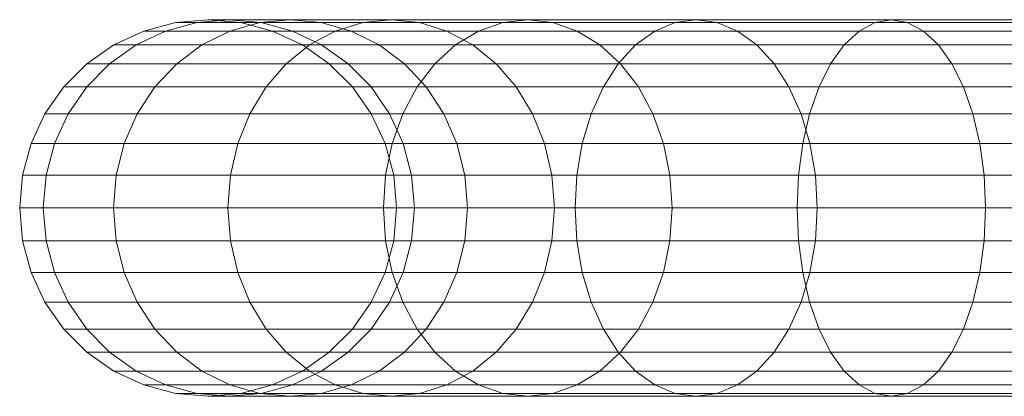
# Model space of a CAD drawing. Units: metres. Extents: x 2.3 to 12.6, y -10.2 to -4.3.
# Drawn here: x 2.3 to 2.3, y -7 to -7 of the extents above; entities that cross this region are included whole.
import ezdxf

# ---------------------------------------------------------------- set-up
doc = ezdxf.new("R2010")
doc.units = ezdxf.units.M
doc.linetypes.add('AUSGEZOGEN', pattern=[0])
doc.layers.add('Standard', color=7, linetype='AUSGEZOGEN', lineweight=13)

# ---------------------------------------------------------------- blocks, each defined once
blk = doc.blocks.new('Lichtschacht_$F1')
at = {"layer": 'Standard', "color": 7, "linetype": 'AUSGEZOGEN', "lineweight": 13, "transparency": 33554687}
for p, q in [((-0.076695, -0.976061), (-0.076, -0.976)), ((-0.076243, -0.976061), (-0.075559, -0.976)), ((-0.076243, -0.976061), (-0.075559, -0.976)), ((-0.075559, -0.976), (-0.076, -0.976)), ((-0.076, -0.976), (-0.075305, -0.976061)), ((-0.076, -0.976), (-0.075559, -0.976)), ((-0.074251, -0.976), (-0.075559, -0.976)), ((-0.075559, -0.976), (-0.074875, -0.976061)), ((-0.075559, -0.976), (-0.074875, -0.976061)), ((-0.075559, -0.976), (-0.074251, -0.976)), ((-0.074904, -0.976061), (-0.074251, -0.976)), ((-0.074904, -0.976061), (-0.074251, -0.976)), ((-0.072115, -0.976), (-0.074251, -0.976)), ((-0.074251, -0.976), (-0.073598, -0.976061)), ((-0.074251, -0.976), (-0.073598, -0.976061)), ((-0.074251, -0.976), (-0.072115, -0.976)), ((-0.072716, -0.976061), (-0.072115, -0.976)), ((-0.072716, -0.976061), (-0.072115, -0.976)), ((-0.069215, -0.976), (-0.072115, -0.976)), ((-0.072115, -0.976), (-0.071513, -0.976061)), ((-0.072115, -0.976), (-0.071513, -0.976061)), ((-0.072115, -0.976), (-0.069215, -0.976)), ((-0.069747, -0.976061), (-0.069215, -0.976)), ((-0.069747, -0.976061), (-0.069215, -0.976)), ((-0.065641, -0.976), (-0.069215, -0.976)), ((-0.069215, -0.976), (-0.068683, -0.976061)), ((-0.069215, -0.976), (-0.068683, -0.976061)), ((-0.069215, -0.976), (-0.065641, -0.976)), ((-0.066087, -0.976061), (-0.065641, -0.976)), ((-0.066087, -0.976061), (-0.065641, -0.976)), ((-0.0615, -0.976), (-0.065641, -0.976)), ((-0.065641, -0.976), (-0.065194, -0.976061)), ((-0.065641, -0.976), (-0.065194, -0.976061)), ((-0.065641, -0.976), (-0.0615, -0.976)), ((-0.061847, -0.976061), (-0.0615, -0.976)), ((-0.061847, -0.976061), (-0.0615, -0.976)), ((-0.056919, -0.976), (-0.0615, -0.976)), ((-0.0615, -0.976), (-0.061153, -0.976061)), ((-0.0615, -0.976), (-0.061153, -0.976061)), ((-0.0615, -0.976), (-0.056919, -0.976)), ((-0.077368, -0.976241), (-0.076695, -0.976061)), ((-0.076907, -0.976241), (-0.076243, -0.976061)), ((-0.076907, -0.976241), (-0.076243, -0.976061)), ((-0.076243, -0.976061), (-0.076695, -0.976061)), ((-0.076695, -0.976061), (-0.076243, -0.976061)), ((-0.074904, -0.976061), (-0.076243, -0.976061)), ((-0.076243, -0.976061), (-0.074904, -0.976061)), ((-0.075537, -0.976241), (-0.074904, -0.976061)), ((-0.075537, -0.976241), (-0.074904, -0.976061)), ((-0.074875, -0.976061), (-0.075305, -0.976061)), ((-0.075305, -0.976061), (-0.074632, -0.976241)), ((-0.075305, -0.976061), (-0.074875, -0.976061)), ((-0.072716, -0.976061), (-0.074904, -0.976061)), ((-0.074904, -0.976061), (-0.072716, -0.976061)), ((-0.073598, -0.976061), (-0.074875, -0.976061)), ((-0.074875, -0.976061), (-0.074212, -0.976241)), ((-0.074875, -0.976061), (-0.074212, -0.976241)), ((-0.074875, -0.976061), (-0.073598, -0.976061)), ((-0.071513, -0.976061), (-0.073598, -0.976061)), ((-0.073598, -0.976061), (-0.072966, -0.976241)), ((-0.073598, -0.976061), (-0.072966, -0.976241)), ((-0.073598, -0.976061), (-0.071513, -0.976061)), ((-0.0733, -0.976241), (-0.072716, -0.976061)), ((-0.0733, -0.976241), (-0.072716, -0.976061)), ((-0.069747, -0.976061), (-0.072716, -0.976061)), ((-0.072716, -0.976061), (-0.069747, -0.976061)), ((-0.068683, -0.976061), (-0.071513, -0.976061)), ((-0.071513, -0.976061), (-0.07093, -0.976241)), ((-0.071513, -0.976061), (-0.07093, -0.976241)), ((-0.071513, -0.976061), (-0.068683, -0.976061)), ((-0.070263, -0.976241), (-0.069747, -0.976061)), ((-0.070263, -0.976241), (-0.069747, -0.976061)), ((-0.066087, -0.976061), (-0.069747, -0.976061)), ((-0.069747, -0.976061), (-0.066087, -0.976061)), ((-0.065194, -0.976061), (-0.068683, -0.976061)), ((-0.068683, -0.976061), (-0.068167, -0.976241)), ((-0.068683, -0.976061), (-0.068167, -0.976241)), ((-0.068683, -0.976061), (-0.065194, -0.976061)), ((-0.06652, -0.976241), (-0.066087, -0.976061)), ((-0.06652, -0.976241), (-0.066087, -0.976061)), ((-0.061847, -0.976061), (-0.066087, -0.976061)), ((-0.066087, -0.976061), (-0.061847, -0.976061)), ((-0.061153, -0.976061), (-0.065194, -0.976061)), ((-0.065194, -0.976061), (-0.064761, -0.976241)), ((-0.065194, -0.976061), (-0.064761, -0.976241)), ((-0.065194, -0.976061), (-0.061153, -0.976061)), ((-0.062184, -0.976241), (-0.061847, -0.976061)), ((-0.062184, -0.976241), (-0.061847, -0.976061)), ((-0.057156, -0.976061), (-0.061847, -0.976061)), ((-0.061847, -0.976061), (-0.057156, -0.976061)), ((-0.056681, -0.976061), (-0.061153, -0.976061)), ((-0.061153, -0.976061), (-0.060816, -0.976241)), ((-0.061153, -0.976061), (-0.060816, -0.976241)), ((-0.061153, -0.976061), (-0.056681, -0.976061)), ((-0.078, -0.976536), (-0.077368, -0.976241)), ((-0.077529, -0.976536), (-0.076907, -0.976241)), ((-0.077529, -0.976536), (-0.076907, -0.976241)), ((-0.076907, -0.976241), (-0.077368, -0.976241)), ((-0.077368, -0.976241), (-0.076907, -0.976241)), ((-0.075537, -0.976241), (-0.076907, -0.976241)), ((-0.076907, -0.976241), (-0.075537, -0.976241)), ((-0.07613, -0.976536), (-0.075537, -0.976241)), ((-0.07613, -0.976536), (-0.075537, -0.976241)), ((-0.0733, -0.976241), (-0.075537, -0.976241)), ((-0.075537, -0.976241), (-0.0733, -0.976241)), ((-0.074212, -0.976241), (-0.074632, -0.976241)), ((-0.074632, -0.976241), (-0.074, -0.976536)), ((-0.074632, -0.976241), (-0.074212, -0.976241)), ((-0.072966, -0.976241), (-0.074212, -0.976241)), ((-0.074212, -0.976241), (-0.07359, -0.976536)), ((-0.074212, -0.976241), (-0.07359, -0.976536)), ((-0.074212, -0.976241), (-0.072966, -0.976241)), ((-0.073847, -0.976536), (-0.0733, -0.976241)), ((-0.073847, -0.976536), (-0.0733, -0.976241)), ((-0.070263, -0.976241), (-0.0733, -0.976241)), ((-0.0733, -0.976241), (-0.070263, -0.976241)), ((-0.07093, -0.976241), (-0.072966, -0.976241)), ((-0.072966, -0.976241), (-0.072372, -0.976536)), ((-0.072966, -0.976241), (-0.072372, -0.976536)), ((-0.072966, -0.976241), (-0.07093, -0.976241)), ((-0.068167, -0.976241), (-0.07093, -0.976241)), ((-0.07093, -0.976241), (-0.070383, -0.976536)), ((-0.07093, -0.976241), (-0.070383, -0.976536)), ((-0.07093, -0.976241), (-0.068167, -0.976241)), ((-0.070747, -0.976536), (-0.070263, -0.976241)), ((-0.070747, -0.976536), (-0.070263, -0.976241)), ((-0.06652, -0.976241), (-0.070263, -0.976241)), ((-0.070263, -0.976241), (-0.06652, -0.976241)), ((-0.064761, -0.976241), (-0.068167, -0.976241)), ((-0.068167, -0.976241), (-0.067683, -0.976536)), ((-0.068167, -0.976241), (-0.067683, -0.976536)), ((-0.068167, -0.976241), (-0.064761, -0.976241)), ((-0.066926, -0.976536), (-0.06652, -0.976241)), ((-0.066926, -0.976536), (-0.06652, -0.976241)), ((-0.062184, -0.976241), (-0.06652, -0.976241)), ((-0.06652, -0.976241), (-0.062184, -0.976241)), ((-0.060816, -0.976241), (-0.064761, -0.976241)), ((-0.064761, -0.976241), (-0.064355, -0.976536)), ((-0.064761, -0.976241), (-0.064355, -0.976536)), ((-0.064761, -0.976241), (-0.060816, -0.976241)), ((-0.0625, -0.976536), (-0.062184, -0.976241)), ((-0.0625, -0.976536), (-0.062184, -0.976241)), ((-0.057386, -0.976241), (-0.062184, -0.976241)), ((-0.062184, -0.976241), (-0.057386, -0.976241)), ((-0.056451, -0.976241), (-0.060816, -0.976241)), ((-0.060816, -0.976241), (-0.0605, -0.976536)), ((-0.060816, -0.976241), (-0.0605, -0.976536)), ((-0.060816, -0.976241), (-0.056451, -0.976241)), ((-0.078571, -0.976936), (-0.078, -0.976536)), ((-0.078092, -0.976936), (-0.077529, -0.976536)), ((-0.078092, -0.976936), (-0.077529, -0.976536)), ((-0.077529, -0.976536), (-0.078, -0.976536)), ((-0.078, -0.976536), (-0.077529, -0.976536)), ((-0.07613, -0.976536), (-0.077529, -0.976536)), ((-0.077529, -0.976536), (-0.07613, -0.976536)), ((-0.076667, -0.976936), (-0.07613, -0.976536)), ((-0.076667, -0.976936), (-0.07613, -0.976536)), ((-0.073847, -0.976536), (-0.07613, -0.976536)), ((-0.07613, -0.976536), (-0.073847, -0.976536)), ((-0.074341, -0.976936), (-0.073847, -0.976536)), ((-0.074341, -0.976936), (-0.073847, -0.976536)), ((-0.07359, -0.976536), (-0.074, -0.976536)), ((-0.074, -0.976536), (-0.073429, -0.976936)), ((-0.074, -0.976536), (-0.07359, -0.976536)), ((-0.070747, -0.976536), (-0.073847, -0.976536)), ((-0.073847, -0.976536), (-0.070747, -0.976536)), ((-0.072372, -0.976536), (-0.07359, -0.976536)), ((-0.07359, -0.976536), (-0.073027, -0.976936)), ((-0.07359, -0.976536), (-0.073027, -0.976936)), ((-0.07359, -0.976536), (-0.072372, -0.976536)), ((-0.070383, -0.976536), (-0.072372, -0.976536)), ((-0.072372, -0.976536), (-0.071835, -0.976936)), ((-0.072372, -0.976536), (-0.071835, -0.976936)), ((-0.072372, -0.976536), (-0.070383, -0.976536)), ((-0.071185, -0.976936), (-0.070747, -0.976536)), ((-0.071185, -0.976936), (-0.070747, -0.976536)), ((-0.066926, -0.976536), (-0.070747, -0.976536)), ((-0.070747, -0.976536), (-0.066926, -0.976536)), ((-0.067683, -0.976536), (-0.070383, -0.976536)), ((-0.070383, -0.976536), (-0.069888, -0.976936)), ((-0.070383, -0.976536), (-0.069888, -0.976936)), ((-0.070383, -0.976536), (-0.067683, -0.976536)), ((-0.064355, -0.976536), (-0.067683, -0.976536)), ((-0.067683, -0.976536), (-0.067246, -0.976936)), ((-0.067683, -0.976536), (-0.067246, -0.976936)), ((-0.067683, -0.976536), (-0.064355, -0.976536)), ((-0.067294, -0.976936), (-0.066926, -0.976536)), ((-0.067294, -0.976936), (-0.066926, -0.976536)), ((-0.0625, -0.976536), (-0.066926, -0.976536)), ((-0.066926, -0.976536), (-0.0625, -0.976536)), ((-0.0605, -0.976536), (-0.064355, -0.976536)), ((-0.064355, -0.976536), (-0.063988, -0.976936)), ((-0.064355, -0.976536), (-0.063988, -0.976936)), ((-0.064355, -0.976536), (-0.0605, -0.976536)), ((-0.062786, -0.976936), (-0.0625, -0.976536)), ((-0.062786, -0.976936), (-0.0625, -0.976536)), ((-0.057603, -0.976536), (-0.0625, -0.976536)), ((-0.0625, -0.976536), (-0.057603, -0.976536)), ((-0.056235, -0.976536), (-0.0605, -0.976536)), ((-0.0605, -0.976536), (-0.060214, -0.976936)), ((-0.0605, -0.976536), (-0.060214, -0.976936)), ((-0.0605, -0.976536), (-0.056235, -0.976536)), ((-0.079064, -0.977429), (-0.078571, -0.976936)), ((-0.078577, -0.977429), (-0.078092, -0.976936)), ((-0.078577, -0.977429), (-0.078092, -0.976936)), ((-0.078092, -0.976936), (-0.078571, -0.976936)), ((-0.078571, -0.976936), (-0.078092, -0.976936)), ((-0.076667, -0.976936), (-0.078092, -0.976936)), ((-0.078092, -0.976936), (-0.076667, -0.976936)), ((-0.07713, -0.977429), (-0.076667, -0.976936)), ((-0.07713, -0.977429), (-0.076667, -0.976936)), ((-0.074341, -0.976936), (-0.076667, -0.976936)), ((-0.076667, -0.976936), (-0.074341, -0.976936)), ((-0.074768, -0.977429), (-0.074341, -0.976936)), ((-0.074768, -0.977429), (-0.074341, -0.976936)), ((-0.071185, -0.976936), (-0.074341, -0.976936)), ((-0.074341, -0.976936), (-0.071185, -0.976936)), ((-0.073027, -0.976936), (-0.073429, -0.976936)), ((-0.073429, -0.976936), (-0.072936, -0.977429)), ((-0.073429, -0.976936), (-0.073027, -0.976936)), ((-0.071835, -0.976936), (-0.073027, -0.976936)), ((-0.073027, -0.976936), (-0.072542, -0.977429)), ((-0.073027, -0.976936), (-0.072542, -0.977429)), ((-0.073027, -0.976936), (-0.071835, -0.976936)), ((-0.069888, -0.976936), (-0.071835, -0.976936)), ((-0.071835, -0.976936), (-0.071372, -0.977429)), ((-0.071835, -0.976936), (-0.071372, -0.977429)), ((-0.071835, -0.976936), (-0.069888, -0.976936)), ((-0.071563, -0.977429), (-0.071185, -0.976936)), ((-0.071563, -0.977429), (-0.071185, -0.976936)), ((-0.067294, -0.976936), (-0.071185, -0.976936)), ((-0.071185, -0.976936), (-0.067294, -0.976936)), ((-0.067246, -0.976936), (-0.069888, -0.976936)), ((-0.069888, -0.976936), (-0.069461, -0.977429)), ((-0.069888, -0.976936), (-0.069461, -0.977429)), ((-0.069888, -0.976936), (-0.067246, -0.976936)), ((-0.06761, -0.977429), (-0.067294, -0.976936)), ((-0.06761, -0.977429), (-0.067294, -0.976936)), ((-0.062786, -0.976936), (-0.067294, -0.976936)), ((-0.067294, -0.976936), (-0.062786, -0.976936)), ((-0.063988, -0.976936), (-0.067246, -0.976936)), ((-0.067246, -0.976936), (-0.066868, -0.977429)), ((-0.067246, -0.976936), (-0.066868, -0.977429)), ((-0.067246, -0.976936), (-0.063988, -0.976936)), ((-0.060214, -0.976936), (-0.063988, -0.976936)), ((-0.063988, -0.976936), (-0.063671, -0.977429)), ((-0.063988, -0.976936), (-0.063671, -0.977429)), ((-0.063988, -0.976936), (-0.060214, -0.976936)), ((-0.063032, -0.977429), (-0.062786, -0.976936)), ((-0.063032, -0.977429), (-0.062786, -0.976936)), ((-0.057798, -0.976936), (-0.062786, -0.976936)), ((-0.062786, -0.976936), (-0.057798, -0.976936)), ((-0.056039, -0.976936), (-0.060214, -0.976936)), ((-0.060214, -0.976936), (-0.059968, -0.977429)), ((-0.060214, -0.976936), (-0.059968, -0.977429)), ((-0.060214, -0.976936), (-0.056039, -0.976936)), ((-0.079464, -0.978), (-0.079064, -0.977429)), ((-0.078577, -0.977429), (-0.079064, -0.977429)), ((-0.079064, -0.977429), (-0.078577, -0.977429)), ((-0.078971, -0.978), (-0.078577, -0.977429)), ((-0.078971, -0.978), (-0.078577, -0.977429)), ((-0.07713, -0.977429), (-0.078577, -0.977429)), ((-0.078577, -0.977429), (-0.07713, -0.977429)), ((-0.077506, -0.978), (-0.07713, -0.977429)), ((-0.077506, -0.978), (-0.07713, -0.977429)), ((-0.074768, -0.977429), (-0.07713, -0.977429)), ((-0.07713, -0.977429), (-0.074768, -0.977429)), ((-0.075115, -0.978), (-0.074768, -0.977429)), ((-0.075115, -0.978), (-0.074768, -0.977429)), ((-0.071563, -0.977429), (-0.074768, -0.977429)), ((-0.074768, -0.977429), (-0.071563, -0.977429)), ((-0.072542, -0.977429), (-0.072936, -0.977429)), ((-0.072936, -0.977429), (-0.072536, -0.978)), ((-0.072936, -0.977429), (-0.072542, -0.977429)), ((-0.071372, -0.977429), (-0.072542, -0.977429)), ((-0.072542, -0.977429), (-0.072148, -0.978)), ((-0.072542, -0.977429), (-0.072148, -0.978)), ((-0.072542, -0.977429), (-0.071372, -0.977429)), ((-0.071869, -0.978), (-0.071563, -0.977429)), ((-0.071869, -0.978), (-0.071563, -0.977429)), ((-0.06761, -0.977429), (-0.071563, -0.977429)), ((-0.071563, -0.977429), (-0.06761, -0.977429)), ((-0.069461, -0.977429), (-0.071372, -0.977429)), ((-0.071372, -0.977429), (-0.070996, -0.978)), ((-0.071372, -0.977429), (-0.070996, -0.978)), ((-0.071372, -0.977429), (-0.069461, -0.977429)), ((-0.066868, -0.977429), (-0.069461, -0.977429)), ((-0.069461, -0.977429), (-0.069115, -0.978)), ((-0.069461, -0.977429), (-0.069115, -0.978)), ((-0.069461, -0.977429), (-0.066868, -0.977429)), ((-0.067868, -0.978), (-0.06761, -0.977429)), ((-0.067868, -0.978), (-0.06761, -0.977429)), ((-0.063032, -0.977429), (-0.06761, -0.977429)), ((-0.06761, -0.977429), (-0.063032, -0.977429)), ((-0.063671, -0.977429), (-0.066868, -0.977429)), ((-0.066868, -0.977429), (-0.066562, -0.978)), ((-0.066868, -0.977429), (-0.066562, -0.978)), ((-0.066868, -0.977429), (-0.063671, -0.977429)), ((-0.059968, -0.977429), (-0.063671, -0.977429)), ((-0.063671, -0.977429), (-0.063414, -0.978)), ((-0.063671, -0.977429), (-0.063414, -0.978)), ((-0.063671, -0.977429), (-0.059968, -0.977429)), ((-0.063232, -0.978), (-0.063032, -0.977429)), ((-0.063232, -0.978), (-0.063032, -0.977429)), ((-0.057967, -0.977429), (-0.063032, -0.977429)), ((-0.063032, -0.977429), (-0.057967, -0.977429)), ((-0.055871, -0.977429), (-0.059968, -0.977429)), ((-0.059968, -0.977429), (-0.059768, -0.978)), ((-0.059968, -0.977429), (-0.059768, -0.978)), ((-0.059968, -0.977429), (-0.055871, -0.977429)), ((-0.079759, -0.978632), (-0.079464, -0.978)), ((-0.078971, -0.978), (-0.079464, -0.978)), ((-0.079464, -0.978), (-0.078971, -0.978)), ((-0.079261, -0.978632), (-0.078971, -0.978)), ((-0.079261, -0.978632), (-0.078971, -0.978)), ((-0.077506, -0.978), (-0.078971, -0.978)), ((-0.078971, -0.978), (-0.077506, -0.978)), ((-0.077783, -0.978632), (-0.077506, -0.978)), ((-0.077783, -0.978632), (-0.077506, -0.978)), ((-0.075115, -0.978), (-0.077506, -0.978)), ((-0.077506, -0.978), (-0.075115, -0.978)), ((-0.07537, -0.978632), (-0.075115, -0.978)), ((-0.07537, -0.978632), (-0.075115, -0.978)), ((-0.071869, -0.978), (-0.075115, -0.978)), ((-0.075115, -0.978), (-0.071869, -0.978)), ((-0.072148, -0.978), (-0.072536, -0.978)), ((-0.072536, -0.978), (-0.072241, -0.978632)), ((-0.072536, -0.978), (-0.072148, -0.978)), ((-0.070996, -0.978), (-0.072148, -0.978)), ((-0.072148, -0.978), (-0.071858, -0.978632)), ((-0.072148, -0.978), (-0.071858, -0.978632)), ((-0.072148, -0.978), (-0.070996, -0.978)), ((-0.072095, -0.978632), (-0.071869, -0.978)), ((-0.072095, -0.978632), (-0.071869, -0.978)), ((-0.067868, -0.978), (-0.071869, -0.978)), ((-0.071869, -0.978), (-0.067868, -0.978)), ((-0.069115, -0.978), (-0.070996, -0.978)), ((-0.070996, -0.978), (-0.070719, -0.978632)), ((-0.070996, -0.978), (-0.070719, -0.978632)), ((-0.070996, -0.978), (-0.069115, -0.978)), ((-0.066562, -0.978), (-0.069115, -0.978)), ((-0.069115, -0.978), (-0.06886, -0.978632)), ((-0.069115, -0.978), (-0.06886, -0.978632)), ((-0.069115, -0.978), (-0.066562, -0.978)), ((-0.068057, -0.978632), (-0.067868, -0.978)), ((-0.068057, -0.978632), (-0.067868, -0.978)), ((-0.063232, -0.978), (-0.067868, -0.978)), ((-0.067868, -0.978), (-0.063232, -0.978)), ((-0.063414, -0.978), (-0.066562, -0.978)), ((-0.066562, -0.978), (-0.066336, -0.978632)), ((-0.066562, -0.978), (-0.066336, -0.978632)), ((-0.066562, -0.978), (-0.063414, -0.978)), ((-0.059768, -0.978), (-0.063414, -0.978)), ((-0.063414, -0.978), (-0.063225, -0.978632)), ((-0.063414, -0.978), (-0.063225, -0.978632)), ((-0.063414, -0.978), (-0.059768, -0.978)), ((-0.063379, -0.978632), (-0.063232, -0.978)), ((-0.063379, -0.978632), (-0.063232, -0.978)), ((-0.058103, -0.978), (-0.063232, -0.978)), ((-0.063232, -0.978), (-0.058103, -0.978)), ((-0.055734, -0.978), (-0.059768, -0.978)), ((-0.059768, -0.978), (-0.059621, -0.978632)), ((-0.059768, -0.978), (-0.059621, -0.978632)), ((-0.059768, -0.978), (-0.055734, -0.978)), ((-0.079939, -0.979305), (-0.079759, -0.978632)), ((-0.079261, -0.978632), (-0.079759, -0.978632)), ((-0.079759, -0.978632), (-0.079261, -0.978632)), ((-0.079439, -0.979305), (-0.079261, -0.978632)), ((-0.079439, -0.979305), (-0.079261, -0.978632)), ((-0.077783, -0.978632), (-0.079261, -0.978632)), ((-0.079261, -0.978632), (-0.077783, -0.978632)), ((-0.077953, -0.979305), (-0.077783, -0.978632)), ((-0.077953, -0.979305), (-0.077783, -0.978632)), ((-0.07537, -0.978632), (-0.077783, -0.978632)), ((-0.077783, -0.978632), (-0.07537, -0.978632)), ((-0.075526, -0.979305), (-0.07537, -0.978632)), ((-0.075526, -0.979305), (-0.07537, -0.978632)), ((-0.072095, -0.978632), (-0.07537, -0.978632)), ((-0.07537, -0.978632), (-0.072095, -0.978632)), ((-0.071858, -0.978632), (-0.072241, -0.978632)), ((-0.072241, -0.978632), (-0.072061, -0.979305)), ((-0.072241, -0.978632), (-0.071858, -0.978632)), ((-0.072233, -0.979305), (-0.072095, -0.978632)), ((-0.072233, -0.979305), (-0.072095, -0.978632)), ((-0.068057, -0.978632), (-0.072095, -0.978632)), ((-0.072095, -0.978632), (-0.068057, -0.978632)), ((-0.070719, -0.978632), (-0.071858, -0.978632)), ((-0.071858, -0.978632), (-0.07168, -0.979305)), ((-0.071858, -0.978632), (-0.07168, -0.979305)), ((-0.071858, -0.978632), (-0.070719, -0.978632)), ((-0.06886, -0.978632), (-0.070719, -0.978632)), ((-0.070719, -0.978632), (-0.070549, -0.979305)), ((-0.070719, -0.978632), (-0.070549, -0.979305)), ((-0.070719, -0.978632), (-0.06886, -0.978632)), ((-0.066336, -0.978632), (-0.06886, -0.978632)), ((-0.06886, -0.978632), (-0.068703, -0.979305)), ((-0.06886, -0.978632), (-0.068703, -0.979305)), ((-0.06886, -0.978632), (-0.066336, -0.978632)), ((-0.068173, -0.979305), (-0.068057, -0.978632)), ((-0.068173, -0.979305), (-0.068057, -0.978632)), ((-0.063379, -0.978632), (-0.068057, -0.978632)), ((-0.068057, -0.978632), (-0.063379, -0.978632)), ((-0.063225, -0.978632), (-0.066336, -0.978632)), ((-0.066336, -0.978632), (-0.066198, -0.979305)), ((-0.066336, -0.978632), (-0.066198, -0.979305)), ((-0.066336, -0.978632), (-0.063225, -0.978632)), ((-0.06347, -0.979305), (-0.063379, -0.978632)), ((-0.06347, -0.979305), (-0.063379, -0.978632)), ((-0.058204, -0.978632), (-0.063379, -0.978632)), ((-0.063379, -0.978632), (-0.058204, -0.978632)), ((-0.059621, -0.978632), (-0.063225, -0.978632)), ((-0.063225, -0.978632), (-0.063109, -0.979305)), ((-0.063225, -0.978632), (-0.063109, -0.979305)), ((-0.063225, -0.978632), (-0.059621, -0.978632)), ((-0.055633, -0.978632), (-0.059621, -0.978632)), ((-0.059621, -0.978632), (-0.05953, -0.979305)), ((-0.059621, -0.978632), (-0.05953, -0.979305)), ((-0.059621, -0.978632), (-0.055633, -0.978632)), ((-0.08, -0.98), (-0.079939, -0.979305)), ((-0.079439, -0.979305), (-0.079939, -0.979305)), ((-0.079939, -0.979305), (-0.079439, -0.979305)), ((-0.079499, -0.98), (-0.079439, -0.979305)), ((-0.079499, -0.98), (-0.079439, -0.979305)), ((-0.077953, -0.979305), (-0.079439, -0.979305)), ((-0.079439, -0.979305), (-0.077953, -0.979305)), ((-0.07801, -0.98), (-0.077953, -0.979305)), ((-0.07801, -0.98), (-0.077953, -0.979305)), ((-0.075526, -0.979305), (-0.077953, -0.979305)), ((-0.077953, -0.979305), (-0.075526, -0.979305)), ((-0.075579, -0.98), (-0.075526, -0.979305)), ((-0.075579, -0.98), (-0.075526, -0.979305)), ((-0.072233, -0.979305), (-0.075526, -0.979305)), ((-0.075526, -0.979305), (-0.072233, -0.979305)), ((-0.072279, -0.98), (-0.072233, -0.979305)), ((-0.072279, -0.98), (-0.072233, -0.979305)), ((-0.068173, -0.979305), (-0.072233, -0.979305)), ((-0.072233, -0.979305), (-0.068173, -0.979305)), ((-0.07168, -0.979305), (-0.072061, -0.979305)), ((-0.072061, -0.979305), (-0.072, -0.98)), ((-0.072061, -0.979305), (-0.07168, -0.979305)), ((-0.070549, -0.979305), (-0.07168, -0.979305)), ((-0.07168, -0.979305), (-0.07162, -0.98)), ((-0.07168, -0.979305), (-0.07162, -0.98)), ((-0.07168, -0.979305), (-0.070549, -0.979305)), ((-0.068703, -0.979305), (-0.070549, -0.979305)), ((-0.070549, -0.979305), (-0.070492, -0.98)), ((-0.070549, -0.979305), (-0.070492, -0.98)), ((-0.070549, -0.979305), (-0.068703, -0.979305)), ((-0.066198, -0.979305), (-0.068703, -0.979305)), ((-0.068703, -0.979305), (-0.068651, -0.98)), ((-0.068703, -0.979305), (-0.068651, -0.98)), ((-0.068703, -0.979305), (-0.066198, -0.979305)), ((-0.068212, -0.98), (-0.068173, -0.979305)), ((-0.068212, -0.98), (-0.068173, -0.979305)), ((-0.06347, -0.979305), (-0.068173, -0.979305)), ((-0.068173, -0.979305), (-0.06347, -0.979305)), ((-0.063109, -0.979305), (-0.066198, -0.979305)), ((-0.066198, -0.979305), (-0.066151, -0.98)), ((-0.066198, -0.979305), (-0.066151, -0.98)), ((-0.066198, -0.979305), (-0.063109, -0.979305)), ((-0.0635, -0.98), (-0.06347, -0.979305)), ((-0.0635, -0.98), (-0.06347, -0.979305)), ((-0.058266, -0.979305), (-0.06347, -0.979305)), ((-0.06347, -0.979305), (-0.058266, -0.979305)), ((-0.05953, -0.979305), (-0.063109, -0.979305)), ((-0.063109, -0.979305), (-0.06307, -0.98)), ((-0.063109, -0.979305), (-0.06307, -0.98)), ((-0.063109, -0.979305), (-0.05953, -0.979305)), ((-0.055571, -0.979305), (-0.05953, -0.979305)), ((-0.05953, -0.979305), (-0.0595, -0.98)), ((-0.05953, -0.979305), (-0.0595, -0.98)), ((-0.05953, -0.979305), (-0.055571, -0.979305)), ((-0.079499, -0.98), (-0.08, -0.98)), ((-0.079939, -0.980695), (-0.08, -0.98)), ((-0.08, -0.98), (-0.079499, -0.98)), ((-0.07801, -0.98), (-0.079499, -0.98)), ((-0.079439, -0.980695), (-0.079499, -0.98)), ((-0.079439, -0.980695), (-0.079499, -0.98)), ((-0.079499, -0.98), (-0.07801, -0.98)), ((-0.075579, -0.98), (-0.07801, -0.98)), ((-0.077953, -0.980695), (-0.07801, -0.98)), ((-0.077953, -0.980695), (-0.07801, -0.98)), ((-0.07801, -0.98), (-0.075579, -0.98)), ((-0.072279, -0.98), (-0.075579, -0.98)), ((-0.075526, -0.980695), (-0.075579, -0.98)), ((-0.075526, -0.980695), (-0.075579, -0.98)), ((-0.075579, -0.98), (-0.072279, -0.98)), ((-0.068212, -0.98), (-0.072279, -0.98)), ((-0.072233, -0.980695), (-0.072279, -0.98)), ((-0.072233, -0.980695), (-0.072279, -0.98)), ((-0.072279, -0.98), (-0.068212, -0.98)), ((-0.072, -0.98), (-0.072061, -0.980695)), ((-0.07162, -0.98), (-0.072, -0.98)), ((-0.072, -0.98), (-0.07162, -0.98)), ((-0.07162, -0.98), (-0.07168, -0.980695)), ((-0.07162, -0.98), (-0.07168, -0.980695)), ((-0.070492, -0.98), (-0.07162, -0.98)), ((-0.07162, -0.98), (-0.070492, -0.98)), ((-0.070492, -0.98), (-0.070549, -0.980695)), ((-0.070492, -0.98), (-0.070549, -0.980695)), ((-0.068651, -0.98), (-0.070492, -0.98)), ((-0.070492, -0.98), (-0.068651, -0.98)), ((-0.068651, -0.98), (-0.068703, -0.980695)), ((-0.068651, -0.98), (-0.068703, -0.980695)), ((-0.066151, -0.98), (-0.068651, -0.98)), ((-0.068651, -0.98), (-0.066151, -0.98)), ((-0.0635, -0.98), (-0.068212, -0.98)), ((-0.068173, -0.980695), (-0.068212, -0.98)), ((-0.068173, -0.980695), (-0.068212, -0.98)), ((-0.068212, -0.98), (-0.0635, -0.98)), ((-0.066151, -0.98), (-0.066198, -0.980695)), ((-0.066151, -0.98), (-0.066198, -0.980695)), ((-0.06307, -0.98), (-0.066151, -0.98)), ((-0.066151, -0.98), (-0.06307, -0.98)), ((-0.058287, -0.98), (-0.0635, -0.98)), ((-0.06347, -0.980695), (-0.0635, -0.98)), ((-0.06347, -0.980695), (-0.0635, -0.98)), ((-0.0635, -0.98), (-0.058287, -0.98)), ((-0.06307, -0.98), (-0.063109, -0.980695)), ((-0.06307, -0.98), (-0.063109, -0.980695)), ((-0.0595, -0.98), (-0.06307, -0.98)), ((-0.06307, -0.98), (-0.0595, -0.98)), ((-0.0595, -0.98), (-0.05953, -0.980695)), ((-0.0595, -0.98), (-0.05953, -0.980695)), ((-0.055551, -0.98), (-0.0595, -0.98)), ((-0.0595, -0.98), (-0.055551, -0.98)), ((-0.079439, -0.980695), (-0.079939, -0.980695)), ((-0.079759, -0.981368), (-0.079939, -0.980695)), ((-0.079939, -0.980695), (-0.079439, -0.980695)), ((-0.077953, -0.980695), (-0.079439, -0.980695)), ((-0.079261, -0.981368), (-0.079439, -0.980695)), ((-0.079261, -0.981368), (-0.079439, -0.980695)), ((-0.079439, -0.980695), (-0.077953, -0.980695)), ((-0.075526, -0.980695), (-0.077953, -0.980695)), ((-0.077783, -0.981368), (-0.077953, -0.980695)), ((-0.077783, -0.981368), (-0.077953, -0.980695)), ((-0.077953, -0.980695), (-0.075526, -0.980695)), ((-0.072233, -0.980695), (-0.075526, -0.980695)), ((-0.07537, -0.981368), (-0.075526, -0.980695)), ((-0.07537, -0.981368), (-0.075526, -0.980695)), ((-0.075526, -0.980695), (-0.072233, -0.980695)), ((-0.072061, -0.980695), (-0.072241, -0.981368)), ((-0.068173, -0.980695), (-0.072233, -0.980695)), ((-0.072095, -0.981368), (-0.072233, -0.980695)), ((-0.072095, -0.981368), (-0.072233, -0.980695)), ((-0.072233, -0.980695), (-0.068173, -0.980695)), ((-0.07168, -0.980695), (-0.072061, -0.980695)), ((-0.072061, -0.980695), (-0.07168, -0.980695)), ((-0.07168, -0.980695), (-0.071858, -0.981368)), ((-0.07168, -0.980695), (-0.071858, -0.981368)), ((-0.070549, -0.980695), (-0.07168, -0.980695)), ((-0.07168, -0.980695), (-0.070549, -0.980695)), ((-0.070549, -0.980695), (-0.070719, -0.981368)), ((-0.070549, -0.980695), (-0.070719, -0.981368)), ((-0.068703, -0.980695), (-0.070549, -0.980695)), ((-0.070549, -0.980695), (-0.068703, -0.980695)), ((-0.068703, -0.980695), (-0.06886, -0.981368)), ((-0.068703, -0.980695), (-0.06886, -0.981368)), ((-0.066198, -0.980695), (-0.068703, -0.980695)), ((-0.068703, -0.980695), (-0.066198, -0.980695)), ((-0.06347, -0.980695), (-0.068173, -0.980695)), ((-0.068057, -0.981368), (-0.068173, -0.980695)), ((-0.068057, -0.981368), (-0.068173, -0.980695)), ((-0.068173, -0.980695), (-0.06347, -0.980695)), ((-0.066198, -0.980695), (-0.066336, -0.981368)), ((-0.066198, -0.980695), (-0.066336, -0.981368)), ((-0.063109, -0.980695), (-0.066198, -0.980695)), ((-0.066198, -0.980695), (-0.063109, -0.980695)), ((-0.058266, -0.980695), (-0.06347, -0.980695)), ((-0.063379, -0.981368), (-0.06347, -0.980695)), ((-0.063379, -0.981368), (-0.06347, -0.980695)), ((-0.06347, -0.980695), (-0.058266, -0.980695)), ((-0.063109, -0.980695), (-0.063225, -0.981368)), ((-0.063109, -0.980695), (-0.063225, -0.981368)), ((-0.05953, -0.980695), (-0.063109, -0.980695)), ((-0.063109, -0.980695), (-0.05953, -0.980695)), ((-0.05953, -0.980695), (-0.059621, -0.981368)), ((-0.05953, -0.980695), (-0.059621, -0.981368)), ((-0.055571, -0.980695), (-0.05953, -0.980695)), ((-0.05953, -0.980695), (-0.055571, -0.980695)), ((-0.079261, -0.981368), (-0.079759, -0.981368)), ((-0.079464, -0.982), (-0.079759, -0.981368)), ((-0.079759, -0.981368), (-0.079261, -0.981368)), ((-0.077783, -0.981368), (-0.079261, -0.981368)), ((-0.078971, -0.982), (-0.079261, -0.981368)), ((-0.078971, -0.982), (-0.079261, -0.981368)), ((-0.079261, -0.981368), (-0.077783, -0.981368)), ((-0.07537, -0.981368), (-0.077783, -0.981368)), ((-0.077506, -0.982), (-0.077783, -0.981368)), ((-0.077506, -0.982), (-0.077783, -0.981368)), ((-0.077783, -0.981368), (-0.07537, -0.981368)), ((-0.072095, -0.981368), (-0.07537, -0.981368)), ((-0.075115, -0.982), (-0.07537, -0.981368)), ((-0.075115, -0.982), (-0.07537, -0.981368)), ((-0.07537, -0.981368), (-0.072095, -0.981368)), ((-0.072241, -0.981368), (-0.072536, -0.982)), ((-0.071858, -0.981368), (-0.072241, -0.981368)), ((-0.072241, -0.981368), (-0.071858, -0.981368)), ((-0.071858, -0.981368), (-0.072148, -0.982)), ((-0.071858, -0.981368), (-0.072148, -0.982)), ((-0.068057, -0.981368), (-0.072095, -0.981368)), ((-0.071869, -0.982), (-0.072095, -0.981368)), ((-0.071869, -0.982), (-0.072095, -0.981368)), ((-0.072095, -0.981368), (-0.068057, -0.981368)), ((-0.070719, -0.981368), (-0.071858, -0.981368)), ((-0.071858, -0.981368), (-0.070719, -0.981368)), ((-0.070719, -0.981368), (-0.070996, -0.982)), ((-0.070719, -0.981368), (-0.070996, -0.982)), ((-0.06886, -0.981368), (-0.070719, -0.981368)), ((-0.070719, -0.981368), (-0.06886, -0.981368)), ((-0.06886, -0.981368), (-0.069115, -0.982)), ((-0.06886, -0.981368), (-0.069115, -0.982)), ((-0.066336, -0.981368), (-0.06886, -0.981368)), ((-0.06886, -0.981368), (-0.066336, -0.981368)), ((-0.063379, -0.981368), (-0.068057, -0.981368)), ((-0.067868, -0.982), (-0.068057, -0.981368)), ((-0.067868, -0.982), (-0.068057, -0.981368)), ((-0.068057, -0.981368), (-0.063379, -0.981368)), ((-0.066336, -0.981368), (-0.066562, -0.982)), ((-0.066336, -0.981368), (-0.066562, -0.982)), ((-0.063225, -0.981368), (-0.066336, -0.981368)), ((-0.066336, -0.981368), (-0.063225, -0.981368)), ((-0.063225, -0.981368), (-0.063414, -0.982)), ((-0.063225, -0.981368), (-0.063414, -0.982)), ((-0.058204, -0.981368), (-0.063379, -0.981368)), ((-0.063232, -0.982), (-0.063379, -0.981368)), ((-0.063232, -0.982), (-0.063379, -0.981368)), ((-0.063379, -0.981368), (-0.058204, -0.981368)), ((-0.059621, -0.981368), (-0.063225, -0.981368)), ((-0.063225, -0.981368), (-0.059621, -0.981368)), ((-0.059621, -0.981368), (-0.059768, -0.982)), ((-0.059621, -0.981368), (-0.059768, -0.982)), ((-0.055633, -0.981368), (-0.059621, -0.981368)), ((-0.059621, -0.981368), (-0.055633, -0.981368)), ((-0.078971, -0.982), (-0.079464, -0.982)), ((-0.079064, -0.982571), (-0.079464, -0.982)), ((-0.079464, -0.982), (-0.078971, -0.982)), ((-0.077506, -0.982), (-0.078971, -0.982)), ((-0.078577, -0.982571), (-0.078971, -0.982)), ((-0.078577, -0.982571), (-0.078971, -0.982)), ((-0.078971, -0.982), (-0.077506, -0.982)), ((-0.075115, -0.982), (-0.077506, -0.982)), ((-0.07713, -0.982571), (-0.077506, -0.982)), ((-0.07713, -0.982571), (-0.077506, -0.982)), ((-0.077506, -0.982), (-0.075115, -0.982)), ((-0.071869, -0.982), (-0.075115, -0.982)), ((-0.074768, -0.982571), (-0.075115, -0.982)), ((-0.074768, -0.982571), (-0.075115, -0.982)), ((-0.075115, -0.982), (-0.071869, -0.982)), ((-0.072536, -0.982), (-0.072936, -0.982571)), ((-0.072148, -0.982), (-0.072542, -0.982571)), ((-0.072148, -0.982), (-0.072542, -0.982571)), ((-0.072148, -0.982), (-0.072536, -0.982)), ((-0.072536, -0.982), (-0.072148, -0.982)), ((-0.070996, -0.982), (-0.072148, -0.982)), ((-0.072148, -0.982), (-0.070996, -0.982)), ((-0.067868, -0.982), (-0.071869, -0.982)), ((-0.071563, -0.982571), (-0.071869, -0.982)), ((-0.071563, -0.982571), (-0.071869, -0.982)), ((-0.071869, -0.982), (-0.067868, -0.982)), ((-0.070996, -0.982), (-0.071372, -0.982571)), ((-0.070996, -0.982), (-0.071372, -0.982571)), ((-0.069115, -0.982), (-0.070996, -0.982)), ((-0.070996, -0.982), (-0.069115, -0.982)), ((-0.069115, -0.982), (-0.069461, -0.982571)), ((-0.069115, -0.982), (-0.069461, -0.982571)), ((-0.066562, -0.982), (-0.069115, -0.982)), ((-0.069115, -0.982), (-0.066562, -0.982)), ((-0.063232, -0.982), (-0.067868, -0.982)), ((-0.06761, -0.982571), (-0.067868, -0.982)), ((-0.06761, -0.982571), (-0.067868, -0.982)), ((-0.067868, -0.982), (-0.063232, -0.982)), ((-0.066562, -0.982), (-0.066868, -0.982571)), ((-0.066562, -0.982), (-0.066868, -0.982571)), ((-0.063414, -0.982), (-0.066562, -0.982)), ((-0.066562, -0.982), (-0.063414, -0.982)), ((-0.063414, -0.982), (-0.063671, -0.982571)), ((-0.063414, -0.982), (-0.063671, -0.982571)), ((-0.059768, -0.982), (-0.063414, -0.982)), ((-0.063414, -0.982), (-0.059768, -0.982)), ((-0.058103, -0.982), (-0.063232, -0.982)), ((-0.063032, -0.982571), (-0.063232, -0.982)), ((-0.063032, -0.982571), (-0.063232, -0.982)), ((-0.063232, -0.982), (-0.058103, -0.982)), ((-0.059768, -0.982), (-0.059968, -0.982571)), ((-0.059768, -0.982), (-0.059968, -0.982571)), ((-0.055734, -0.982), (-0.059768, -0.982)), ((-0.059768, -0.982), (-0.055734, -0.982)), ((-0.078577, -0.982571), (-0.079064, -0.982571)), ((-0.078571, -0.983064), (-0.079064, -0.982571)), ((-0.079064, -0.982571), (-0.078577, -0.982571)), ((-0.07713, -0.982571), (-0.078577, -0.982571)), ((-0.078092, -0.983064), (-0.078577, -0.982571)), ((-0.078092, -0.983064), (-0.078577, -0.982571)), ((-0.078577, -0.982571), (-0.07713, -0.982571)), ((-0.074768, -0.982571), (-0.07713, -0.982571)), ((-0.076667, -0.983064), (-0.07713, -0.982571)), ((-0.076667, -0.983064), (-0.07713, -0.982571)), ((-0.07713, -0.982571), (-0.074768, -0.982571)), ((-0.071563, -0.982571), (-0.074768, -0.982571)), ((-0.074341, -0.983064), (-0.074768, -0.982571)), ((-0.074341, -0.983064), (-0.074768, -0.982571)), ((-0.074768, -0.982571), (-0.071563, -0.982571)), ((-0.072936, -0.982571), (-0.073429, -0.983064)), ((-0.072542, -0.982571), (-0.073027, -0.983064)), ((-0.072542, -0.982571), (-0.073027, -0.983064)), ((-0.072542, -0.982571), (-0.072936, -0.982571)), ((-0.072936, -0.982571), (-0.072542, -0.982571)), ((-0.071372, -0.982571), (-0.072542, -0.982571)), ((-0.072542, -0.982571), (-0.071372, -0.982571)), ((-0.071372, -0.982571), (-0.071835, -0.983064)), ((-0.071372, -0.982571), (-0.071835, -0.983064)), ((-0.06761, -0.982571), (-0.071563, -0.982571)), ((-0.071185, -0.983064), (-0.071563, -0.982571)), ((-0.071185, -0.983064), (-0.071563, -0.982571)), ((-0.071563, -0.982571), (-0.06761, -0.982571)), ((-0.069461, -0.982571), (-0.071372, -0.982571)), ((-0.071372, -0.982571), (-0.069461, -0.982571)), ((-0.069461, -0.982571), (-0.069888, -0.983064)), ((-0.069461, -0.982571), (-0.069888, -0.983064)), ((-0.066868, -0.982571), (-0.069461, -0.982571)), ((-0.069461, -0.982571), (-0.066868, -0.982571)), ((-0.063032, -0.982571), (-0.06761, -0.982571)), ((-0.067294, -0.983064), (-0.06761, -0.982571)), ((-0.067294, -0.983064), (-0.06761, -0.982571)), ((-0.06761, -0.982571), (-0.063032, -0.982571)), ((-0.066868, -0.982571), (-0.067246, -0.983064)), ((-0.066868, -0.982571), (-0.067246, -0.983064)), ((-0.063671, -0.982571), (-0.066868, -0.982571)), ((-0.066868, -0.982571), (-0.063671, -0.982571)), ((-0.063671, -0.982571), (-0.063988, -0.983064)), ((-0.063671, -0.982571), (-0.063988, -0.983064)), ((-0.059968, -0.982571), (-0.063671, -0.982571)), ((-0.063671, -0.982571), (-0.059968, -0.982571)), ((-0.057967, -0.982571), (-0.063032, -0.982571)), ((-0.062786, -0.983064), (-0.063032, -0.982571)), ((-0.062786, -0.983064), (-0.063032, -0.982571)), ((-0.063032, -0.982571), (-0.057967, -0.982571)), ((-0.059968, -0.982571), (-0.060214, -0.983064)), ((-0.059968, -0.982571), (-0.060214, -0.983064)), ((-0.055871, -0.982571), (-0.059968, -0.982571)), ((-0.059968, -0.982571), (-0.055871, -0.982571)), ((-0.078092, -0.983064), (-0.078571, -0.983064)), ((-0.078, -0.983464), (-0.078571, -0.983064)), ((-0.078571, -0.983064), (-0.078092, -0.983064)), ((-0.076667, -0.983064), (-0.078092, -0.983064)), ((-0.077529, -0.983464), (-0.078092, -0.983064)), ((-0.077529, -0.983464), (-0.078092, -0.983064)), ((-0.078092, -0.983064), (-0.076667, -0.983064)), ((-0.074341, -0.983064), (-0.076667, -0.983064)), ((-0.07613, -0.983464), (-0.076667, -0.983064)), ((-0.07613, -0.983464), (-0.076667, -0.983064)), ((-0.076667, -0.983064), (-0.074341, -0.983064)), ((-0.071185, -0.983064), (-0.074341, -0.983064)), ((-0.073847, -0.983464), (-0.074341, -0.983064)), ((-0.073847, -0.983464), (-0.074341, -0.983064)), ((-0.074341, -0.983064), (-0.071185, -0.983064)), ((-0.073429, -0.983064), (-0.074, -0.983464)), ((-0.073027, -0.983064), (-0.07359, -0.983464)), ((-0.073027, -0.983064), (-0.07359, -0.983464)), ((-0.073027, -0.983064), (-0.073429, -0.983064)), ((-0.073429, -0.983064), (-0.073027, -0.983064)), ((-0.071835, -0.983064), (-0.073027, -0.983064)), ((-0.073027, -0.983064), (-0.071835, -0.983064)), ((-0.071835, -0.983064), (-0.072372, -0.983464)), ((-0.071835, -0.983064), (-0.072372, -0.983464)), ((-0.069888, -0.983064), (-0.071835, -0.983064)), ((-0.071835, -0.983064), (-0.069888, -0.983064)), ((-0.067294, -0.983064), (-0.071185, -0.983064)), ((-0.070747, -0.983464), (-0.071185, -0.983064)), ((-0.070747, -0.983464), (-0.071185, -0.983064)), ((-0.071185, -0.983064), (-0.067294, -0.983064)), ((-0.069888, -0.983064), (-0.070383, -0.983464)), ((-0.069888, -0.983064), (-0.070383, -0.983464)), ((-0.067246, -0.983064), (-0.069888, -0.983064)), ((-0.069888, -0.983064), (-0.067246, -0.983064)), ((-0.067246, -0.983064), (-0.067683, -0.983464)), ((-0.067246, -0.983064), (-0.067683, -0.983464)), ((-0.062786, -0.983064), (-0.067294, -0.983064)), ((-0.066926, -0.983464), (-0.067294, -0.983064)), ((-0.066926, -0.983464), (-0.067294, -0.983064)), ((-0.067294, -0.983064), (-0.062786, -0.983064)), ((-0.063988, -0.983064), (-0.067246, -0.983064)), ((-0.067246, -0.983064), (-0.063988, -0.983064)), ((-0.063988, -0.983064), (-0.064355, -0.983464)), ((-0.063988, -0.983064), (-0.064355, -0.983464)), ((-0.060214, -0.983064), (-0.063988, -0.983064)), ((-0.063988, -0.983064), (-0.060214, -0.983064)), ((-0.057798, -0.983064), (-0.062786, -0.983064)), ((-0.0625, -0.983464), (-0.062786, -0.983064)), ((-0.0625, -0.983464), (-0.062786, -0.983064)), ((-0.062786, -0.983064), (-0.057798, -0.983064)), ((-0.060214, -0.983064), (-0.0605, -0.983464)), ((-0.060214, -0.983064), (-0.0605, -0.983464)), ((-0.056039, -0.983064), (-0.060214, -0.983064)), ((-0.060214, -0.983064), (-0.056039, -0.983064)), ((-0.077529, -0.983464), (-0.078, -0.983464)), ((-0.077368, -0.983759), (-0.078, -0.983464)), ((-0.078, -0.983464), (-0.077529, -0.983464)), ((-0.07613, -0.983464), (-0.077529, -0.983464)), ((-0.076907, -0.983759), (-0.077529, -0.983464)), ((-0.076907, -0.983759), (-0.077529, -0.983464)), ((-0.077529, -0.983464), (-0.07613, -0.983464)), ((-0.073847, -0.983464), (-0.07613, -0.983464)), ((-0.075537, -0.983759), (-0.07613, -0.983464)), ((-0.075537, -0.983759), (-0.07613, -0.983464)), ((-0.07613, -0.983464), (-0.073847, -0.983464)), ((-0.074, -0.983464), (-0.074632, -0.983759)), ((-0.07359, -0.983464), (-0.074212, -0.983759)), ((-0.07359, -0.983464), (-0.074212, -0.983759)), ((-0.07359, -0.983464), (-0.074, -0.983464)), ((-0.074, -0.983464), (-0.07359, -0.983464)), ((-0.070747, -0.983464), (-0.073847, -0.983464)), ((-0.0733, -0.983759), (-0.073847, -0.983464)), ((-0.0733, -0.983759), (-0.073847, -0.983464)), ((-0.073847, -0.983464), (-0.070747, -0.983464)), ((-0.072372, -0.983464), (-0.07359, -0.983464)), ((-0.07359, -0.983464), (-0.072372, -0.983464)), ((-0.072372, -0.983464), (-0.072966, -0.983759)), ((-0.072372, -0.983464), (-0.072966, -0.983759)), ((-0.070383, -0.983464), (-0.072372, -0.983464)), ((-0.072372, -0.983464), (-0.070383, -0.983464)), ((-0.070383, -0.983464), (-0.07093, -0.983759)), ((-0.070383, -0.983464), (-0.07093, -0.983759)), ((-0.066926, -0.983464), (-0.070747, -0.983464)), ((-0.070263, -0.983759), (-0.070747, -0.983464)), ((-0.070263, -0.983759), (-0.070747, -0.983464)), ((-0.070747, -0.983464), (-0.066926, -0.983464)), ((-0.067683, -0.983464), (-0.070383, -0.983464)), ((-0.070383, -0.983464), (-0.067683, -0.983464)), ((-0.067683, -0.983464), (-0.068167, -0.983759)), ((-0.067683, -0.983464), (-0.068167, -0.983759)), ((-0.064355, -0.983464), (-0.067683, -0.983464)), ((-0.067683, -0.983464), (-0.064355, -0.983464)), ((-0.0625, -0.983464), (-0.066926, -0.983464)), ((-0.06652, -0.983759), (-0.066926, -0.983464)), ((-0.06652, -0.983759), (-0.066926, -0.983464)), ((-0.066926, -0.983464), (-0.0625, -0.983464)), ((-0.064355, -0.983464), (-0.064761, -0.983759)), ((-0.064355, -0.983464), (-0.064761, -0.983759)), ((-0.0605, -0.983464), (-0.064355, -0.983464)), ((-0.064355, -0.983464), (-0.0605, -0.983464)), ((-0.057603, -0.983464), (-0.0625, -0.983464)), ((-0.062184, -0.983759), (-0.0625, -0.983464)), ((-0.062184, -0.983759), (-0.0625, -0.983464)), ((-0.0625, -0.983464), (-0.057603, -0.983464)), ((-0.0605, -0.983464), (-0.060816, -0.983759)), ((-0.0605, -0.983464), (-0.060816, -0.983759)), ((-0.056235, -0.983464), (-0.0605, -0.983464)), ((-0.0605, -0.983464), (-0.056235, -0.983464)), ((-0.076907, -0.983759), (-0.077368, -0.983759)), ((-0.076695, -0.983939), (-0.077368, -0.983759)), ((-0.077368, -0.983759), (-0.076907, -0.983759)), ((-0.075537, -0.983759), (-0.076907, -0.983759)), ((-0.076243, -0.983939), (-0.076907, -0.983759)), ((-0.076243, -0.983939), (-0.076907, -0.983759)), ((-0.076907, -0.983759), (-0.075537, -0.983759)), ((-0.0733, -0.983759), (-0.075537, -0.983759)), ((-0.074904, -0.983939), (-0.075537, -0.983759)), ((-0.074904, -0.983939), (-0.075537, -0.983759)), ((-0.075537, -0.983759), (-0.0733, -0.983759)), ((-0.074632, -0.983759), (-0.075305, -0.983939)), ((-0.074212, -0.983759), (-0.074875, -0.983939)), ((-0.074212, -0.983759), (-0.074875, -0.983939)), ((-0.074212, -0.983759), (-0.074632, -0.983759)), ((-0.074632, -0.983759), (-0.074212, -0.983759)), ((-0.072966, -0.983759), (-0.074212, -0.983759)), ((-0.074212, -0.983759), (-0.072966, -0.983759)), ((-0.072966, -0.983759), (-0.073598, -0.983939)), ((-0.072966, -0.983759), (-0.073598, -0.983939)), ((-0.070263, -0.983759), (-0.0733, -0.983759)), ((-0.072716, -0.983939), (-0.0733, -0.983759)), ((-0.072716, -0.983939), (-0.0733, -0.983759)), ((-0.0733, -0.983759), (-0.070263, -0.983759)), ((-0.07093, -0.983759), (-0.072966, -0.983759)), ((-0.072966, -0.983759), (-0.07093, -0.983759)), ((-0.07093, -0.983759), (-0.071513, -0.983939)), ((-0.07093, -0.983759), (-0.071513, -0.983939)), ((-0.068167, -0.983759), (-0.07093, -0.983759)), ((-0.07093, -0.983759), (-0.068167, -0.983759)), ((-0.06652, -0.983759), (-0.070263, -0.983759)), ((-0.069747, -0.983939), (-0.070263, -0.983759)), ((-0.069747, -0.983939), (-0.070263, -0.983759)), ((-0.070263, -0.983759), (-0.06652, -0.983759)), ((-0.068167, -0.983759), (-0.068683, -0.983939)), ((-0.068167, -0.983759), (-0.068683, -0.983939)), ((-0.064761, -0.983759), (-0.068167, -0.983759)), ((-0.068167, -0.983759), (-0.064761, -0.983759)), ((-0.062184, -0.983759), (-0.06652, -0.983759)), ((-0.066087, -0.983939), (-0.06652, -0.983759)), ((-0.066087, -0.983939), (-0.06652, -0.983759)), ((-0.06652, -0.983759), (-0.062184, -0.983759)), ((-0.064761, -0.983759), (-0.065194, -0.983939)), ((-0.064761, -0.983759), (-0.065194, -0.983939)), ((-0.060816, -0.983759), (-0.064761, -0.983759)), ((-0.064761, -0.983759), (-0.060816, -0.983759)), ((-0.057386, -0.983759), (-0.062184, -0.983759)), ((-0.061847, -0.983939), (-0.062184, -0.983759)), ((-0.061847, -0.983939), (-0.062184, -0.983759)), ((-0.062184, -0.983759), (-0.057386, -0.983759)), ((-0.060816, -0.983759), (-0.061153, -0.983939)), ((-0.060816, -0.983759), (-0.061153, -0.983939)), ((-0.056451, -0.983759), (-0.060816, -0.983759)), ((-0.060816, -0.983759), (-0.056451, -0.983759)), ((-0.076243, -0.983939), (-0.076695, -0.983939)), ((-0.076, -0.984), (-0.076695, -0.983939)), ((-0.076695, -0.983939), (-0.076243, -0.983939)), ((-0.074904, -0.983939), (-0.076243, -0.983939)), ((-0.075559, -0.984), (-0.076243, -0.983939)), ((-0.075559, -0.984), (-0.076243, -0.983939)), ((-0.076243, -0.983939), (-0.074904, -0.983939)), ((-0.075305, -0.983939), (-0.076, -0.984)), ((-0.074875, -0.983939), (-0.075559, -0.984)), ((-0.074875, -0.983939), (-0.075559, -0.984)), ((-0.074875, -0.983939), (-0.075305, -0.983939)), ((-0.075305, -0.983939), (-0.074875, -0.983939)), ((-0.072716, -0.983939), (-0.074904, -0.983939)), ((-0.074251, -0.984), (-0.074904, -0.983939)), ((-0.074251, -0.984), (-0.074904, -0.983939)), ((-0.074904, -0.983939), (-0.072716, -0.983939)), ((-0.073598, -0.983939), (-0.074875, -0.983939)), ((-0.074875, -0.983939), (-0.073598, -0.983939)), ((-0.073598, -0.983939), (-0.074251, -0.984)), ((-0.073598, -0.983939), (-0.074251, -0.984)), ((-0.071513, -0.983939), (-0.073598, -0.983939)), ((-0.073598, -0.983939), (-0.071513, -0.983939)), ((-0.069747, -0.983939), (-0.072716, -0.983939)), ((-0.072115, -0.984), (-0.072716, -0.983939)), ((-0.072115, -0.984), (-0.072716, -0.983939)), ((-0.072716, -0.983939), (-0.069747, -0.983939)), ((-0.071513, -0.983939), (-0.072115, -0.984)), ((-0.071513, -0.983939), (-0.072115, -0.984)), ((-0.068683, -0.983939), (-0.071513, -0.983939)), ((-0.071513, -0.983939), (-0.068683, -0.983939)), ((-0.066087, -0.983939), (-0.069747, -0.983939)), ((-0.069215, -0.984), (-0.069747, -0.983939)), ((-0.069215, -0.984), (-0.069747, -0.983939)), ((-0.069747, -0.983939), (-0.066087, -0.983939)), ((-0.068683, -0.983939), (-0.069215, -0.984)), ((-0.068683, -0.983939), (-0.069215, -0.984)), ((-0.065194, -0.983939), (-0.068683, -0.983939)), ((-0.068683, -0.983939), (-0.065194, -0.983939)), ((-0.061847, -0.983939), (-0.066087, -0.983939)), ((-0.065641, -0.984), (-0.066087, -0.983939)), ((-0.065641, -0.984), (-0.066087, -0.983939)), ((-0.066087, -0.983939), (-0.061847, -0.983939)), ((-0.065194, -0.983939), (-0.065641, -0.984)), ((-0.065194, -0.983939), (-0.065641, -0.984)), ((-0.061153, -0.983939), (-0.065194, -0.983939)), ((-0.065194, -0.983939), (-0.061153, -0.983939)), ((-0.057156, -0.983939), (-0.061847, -0.983939)), ((-0.0615, -0.984), (-0.061847, -0.983939)), ((-0.0615, -0.984), (-0.061847, -0.983939)), ((-0.061847, -0.983939), (-0.057156, -0.983939)), ((-0.061153, -0.983939), (-0.0615, -0.984)), ((-0.061153, -0.983939), (-0.0615, -0.984)), ((-0.056681, -0.983939), (-0.061153, -0.983939)), ((-0.061153, -0.983939), (-0.056681, -0.983939)), ((-0.076, -0.984), (-0.075559, -0.984)), ((-0.075559, -0.984), (-0.076, -0.984)), ((-0.075559, -0.984), (-0.074251, -0.984)), ((-0.074251, -0.984), (-0.075559, -0.984)), ((-0.074251, -0.984), (-0.072115, -0.984)), ((-0.072115, -0.984), (-0.074251, -0.984)), ((-0.072115, -0.984), (-0.069215, -0.984)), ((-0.069215, -0.984), (-0.072115, -0.984)), ((-0.069215, -0.984), (-0.065641, -0.984)), ((-0.065641, -0.984), (-0.069215, -0.984)), ((-0.065641, -0.984), (-0.0615, -0.984)), ((-0.0615, -0.984), (-0.065641, -0.984)), ((-0.0615, -0.984), (-0.056919, -0.984)), ((-0.056919, -0.984), (-0.0615, -0.984))]:
    blk.add_line(p, q, dxfattribs=at)

msp = doc.modelspace()

# ---------------------------------------------------------------- block references
at = {"layer": 'Standard', "color": 7, "linetype": 'AUSGEZOGEN', "lineweight": 25, "transparency": 33554687}
msp.add_blockref('Lichtschacht_$F1', (2.371494, -6.043848), dxfattribs=at)

doc.saveas('drawing.dxf')
